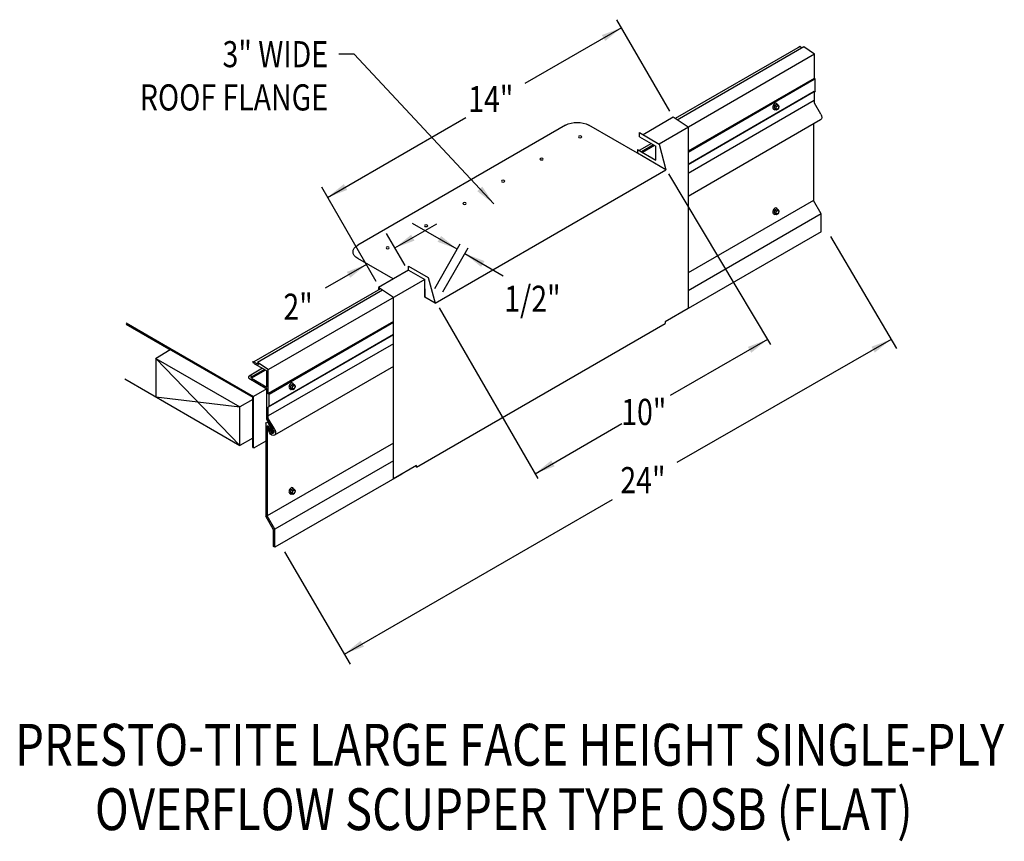
# Model space of a CAD drawing. Extents: x 157.1 to 192.8, y 113.5 to 143.3.
import ezdxf
from ezdxf.enums import TextEntityAlignment as Align

# ---------------------------------------------------------------- set-up
doc = ezdxf.new("R2010")
doc.units = 0
doc.header["$MEASUREMENT"] = 0
doc.layers.get('0').update_dxf_attribs({"linetype": 'CONTINUOUS'})
doc.styles.get("Standard").update_dxf_attribs({"font": 'simplex.shx', "width": 0.8})
doc.dimstyles.get("Standard").update_dxf_attribs({"dimtxt": 0.125, "dimasz": 0.75, "dimexe": 0.1, "dimexo": 0.0625, "dimgap": 0.0625, "dimtad": 1, "dimdec": 5, "dimtxsty": 'STANDARD', "dimcen": 2.5, "dimazin": 3, "dimtfac": 1, "dimtdec": 5, "dimtmove": 0, "dimatfit": 3})

msp = doc.modelspace()

# ---------------------------------------------------------------- linework, layer by layer
at = {"linetype": 'CONTINUOUS'}
for p, q in [((180.683, 140.002, 24.049), (178.762, 143.329, 24.049)), ((185.947, 142.075, -3.661), (180.3, 138.815, 34.769)), ((185.418, 142.358, -9.126), (180.879, 139.738, -5.419)), ((185.551, 142.34, -8.703), (180.955, 139.686, -4.95)), ((185.418, 142.358, -8.703), (185.501, 142.311, -8.635)), ((185.947, 142.075, -3.552), (185.551, 142.34, -8.594)), ((185.943, 141.204, -3.935), (185.942, 142.079, 1.267)), ((185.935, 141.2, 0.526), (181.351, 138.554, 4.269)), ((185.935, 141.162, -0.338), (181.351, 138.507, 3.389)), ((185.972, 141.175, -3.935), (185.943, 141.204, -3.935)), ((185.972, 140.744, -0.244), (185.972, 141.175, -0.277)), ((185.935, 140.722, -0.322), (181.351, 138.076, 3.421)), ((185.903, 140.692, -4.012), (181.351, 138.064, -0.294)), ((185.942, 140.304, 0.238), (185.943, 140.715, -3.935)), ((185.972, 140.744, -3.935), (185.943, 140.715, -3.935)), ((185.935, 140.389, -0.047), (181.351, 137.743, 3.695)), ((184.506, 140.22, -1.224), (184.572, 140.259, -1.278)), ((184.572, 140.259, -1.278), (184.63, 140.225, -1.231)), ((186.175, 139.901, -0.022), (185.942, 140.304, -0.022)), ((184.506, 140.22, -1.224), (184.472, 140.135, -1.244)), ((184.472, 140.135, -1.244), (184.53, 140.102, -1.197)), ((184.472, 140.135, -1.244), (184.506, 140.088, -1.318)), ((184.506, 140.22, -1.224), (184.564, 140.187, -1.177)), ((184.506, 140.088, -1.318), (184.564, 140.055, -1.27)), ((184.564, 140.187, -1.177), (184.53, 140.102, -1.197)), ((184.53, 140.102, -1.197), (184.564, 140.055, -1.27)), ((184.564, 140.187, -1.177), (184.63, 140.225, -1.231)), ((184.564, 140.055, -1.27), (184.63, 140.093, -1.324)), ((184.663, 140.178, -1.305), (184.63, 140.225, -1.231)), ((184.63, 140.093, -1.324), (184.663, 140.178, -1.305)), ((180.809, 139.784, 24.049), (179.716, 139.153, 20.997)), ((181.351, 139.422, 30.951), (180.809, 139.784, 24.049)), ((186.166, 139.692, 0.145), (181.351, 136.912, 4.077)), ((185.903, 139.54, -0.022), (185.903, 136.764, -0.022)), ((176.901, 139.5, -5.933), (169.35, 135.141, 0.233)), ((179.513, 138.477, -4.58), (177.74, 139.5, -6.543)), ((179.587, 139.227, -9.634), (180.3, 138.815, -9.051)), ((181.351, 139.422, 27.618), (181.351, 132.837, 22.832)), ((180.019, 138.829, -18.347), (179.578, 138.574, -17.986)), ((179.587, 139.078, -9.634), (180.177, 138.738, -9.152)), ((180.3, 138.815, -9.051), (180.547, 137.88, -2.747)), ((179.513, 138.611, -4.924), (180.177, 138.228, -4.382)), ((180.547, 137.88, -3.945), (179.513, 138.477, -5.09)), ((180.098, 138.783, -8.597), (179.657, 138.528, -8.237)), ((180.132, 138.764, -6.449), (179.69, 138.509, -6.089)), ((180.177, 138.228, -3.018), (180.177, 138.738, 1.378)), ((172.157, 133.036, 4.104), (180.547, 137.88, -2.747)), ((180.636, 137.726, -3.945), (184.339, 131.535, -4.986)), ((170.019, 133.822, -5.634), (168.044, 137.244, -5.634)), ((185.903, 136.764, -0.022), (181.351, 134.136, 3.695)), ((186.184, 136.278, -0.022), (185.903, 136.764, -0.022)), ((184.506, 136.42, -1.224), (184.472, 136.334, -1.244)), ((184.472, 136.334, -1.244), (184.53, 136.301, -1.197)), ((184.472, 136.334, -1.244), (184.506, 136.287, -1.318)), ((184.506, 136.42, -1.224), (184.572, 136.458, -1.278)), ((184.506, 136.42, -1.224), (184.564, 136.386, -1.177)), ((184.564, 136.386, -1.177), (184.53, 136.301, -1.197)), ((184.53, 136.301, -1.197), (184.564, 136.254, -1.27)), ((184.564, 136.386, -1.177), (184.63, 136.424, -1.231)), ((184.572, 136.458, -1.278), (184.63, 136.424, -1.231)), ((184.663, 136.377, -1.305), (184.63, 136.424, -1.231)), ((184.63, 136.292, -1.324), (184.663, 136.377, -1.305)), ((186.184, 136.278, 0.253), (181.351, 133.487, 4.2)), ((184.506, 136.287, -1.318), (184.564, 136.254, -1.27)), ((184.564, 136.254, -1.27), (184.63, 136.292, -1.324)), ((186.184, 135.627, -0.159), (186.184, 136.278, -0.159)), ((186.184, 135.627, -0.268), (181.351, 132.837, 3.679)), ((171.071, 134.398, 5.231), (170.396, 135.567, 5.231)), ((186.528, 135.459, -5.663), (188.921, 131.386, -5.663)), ((172.145, 133.571, 4.104), (173.073, 135.188, 4.104)), ((172.441, 133.446, 5.101), (173.36, 135.039, 5.101)), ((170.639, 133.913, 1.735), (169.35, 134.657, 0.308)), ((171.196, 134.234, -2.783), (170.103, 133.603, -5.835)), ((171.196, 134.384, -2.783), (171.91, 133.972, -2.2)), ((171.196, 134.234, -2.783), (171.786, 133.894, -2.301)), ((171.786, 133.894, -2.301), (166.103, 130.62, 3.586)), ((171.786, 133.25, 2.675), (171.786, 133.894, 8.229)), ((171.91, 133.972, -3.218), (172.157, 133.036, 3.086)), ((170.172, 133.557, -5.634), (165.574, 130.903, -1.879)), ((170.249, 133.506, -5.164), (165.707, 130.884, -1.456)), ((170.644, 133.241, 1.067), (170.103, 133.603, -5.835)), ((171.786, 133.55, 3.906), (171.786, 133.25, 2.675)), ((170.644, 126.656, -3.588), (170.644, 133.241, 1.067)), ((172.157, 133.036, 3.086), (171.786, 133.25, 2.675)), ((172.306, 132.866, -5.995), (175.892, 126.665, -5.995)), ((181.351, 132.837, 22.832), (180.512, 132.353, 23.517)), ((170.644, 132.374, 4.054), (166.098, 129.749, 7.767)), ((160.935, 132.272, 7.72), (162.484, 131.378, 8.984)), ((160.936, 132.316, -1.402), (162.525, 131.399, -0.105)), ((170.644, 132.335, 3.19), (166.128, 129.719, 6.861)), ((171.483, 127.081, -4.315), (180.512, 132.293, 23.559)), ((180.512, 132.353, 23.601), (180.512, 132.293, 23.559)), ((170.644, 131.883, -0.509), (166.099, 129.259, 3.203)), ((170.644, 131.895, 3.206), (166.128, 129.288, 6.894)), ((162.484, 131.378, 9.95), (165.536, 129.616, 12.442)), ((162.525, 131.399, 0.86), (165.561, 129.646, 3.339)), ((170.644, 131.562, 3.481), (166.098, 128.938, 7.193)), ((162.017, 131.027, -10.448), (162.017, 129.629, -10.853)), ((162.017, 131.027, -10.448), (165.069, 127.867, -8.299)), ((162.017, 131.027, -10.448), (165.069, 129.265, -7.956)), ((165.885, 130.669, -6.806), (165.399, 130.388, -6.409)), ((165.964, 130.623, 2.944), (165.481, 130.345, 3.338)), ((165.998, 130.604, 5.092), (165.487, 130.309, 5.509)), ((165.557, 130.859, 3.244), (166.051, 130.573, 3.648)), ((165.569, 130.906, 3.254), (165.74, 130.807, 3.394)), ((166.098, 130.623, 8.405), (165.707, 130.884, 3.426)), ((165.707, 130.884, -1.456), (165.74, 130.807, -1.429)), ((166.051, 129.984, 2.939), (166.051, 130.573, 8.025)), ((166.099, 129.748, 3.203), (166.098, 130.623, 8.405)), ((170.644, 130.731, 3.863), (166.322, 128.236, 7.392)), ((160.887, 130.281, -11.714), (165.069, 127.867, -8.299)), ((165.397, 130.307, 6.02), (165.388, 130.367, 2.359)), ((165.397, 130.307, 2.405), (166.051, 129.929, 2.939)), ((165.487, 130.309, 5.509), (165.481, 130.345, 3.338)), ((165.487, 130.309, 2.479), (166.051, 129.984, 2.939)), ((166.051, 129.929, 2.939), (165.561, 129.646, 3.339)), ((166.051, 128.827, 7.38), (166.051, 129.929, 3.143)), ((166.931, 130.062, 0.455), (166.897, 129.977, 0.435)), ((166.897, 129.977, 0.435), (166.955, 129.944, 0.483)), ((166.897, 129.977, 0.435), (166.931, 129.93, 0.361)), ((166.931, 130.062, 0.455), (166.997, 130.101, 0.401)), ((166.931, 130.062, 0.455), (166.989, 130.029, 0.502)), ((166.931, 129.93, 0.361), (166.989, 129.897, 0.409)), ((166.989, 130.029, 0.502), (166.955, 129.944, 0.483)), ((166.955, 129.944, 0.483), (166.989, 129.897, 0.409)), ((166.989, 130.029, 0.502), (167.055, 130.067, 0.448)), ((166.989, 129.897, 0.409), (167.055, 129.935, 0.355)), ((166.997, 130.101, 0.401), (167.055, 130.067, 0.448)), ((167.088, 130.02, 0.375), (167.055, 130.067, 0.448)), ((167.055, 129.935, 0.355), (167.088, 130.02, 0.375)), ((162.017, 129.629, -10.853), (165.069, 129.265, -7.956)), ((165.536, 129.535, -7.847), (165.069, 129.265, -7.466)), ((165.536, 127.789, 11.85), (165.536, 129.616, 12.442)), ((165.561, 127.783, 2.736), (165.561, 129.646, 3.339)), ((166.128, 129.719, 3.203), (166.099, 129.748, 3.203)), ((166.128, 129.288, 6.894), (166.128, 129.719, 6.861)), ((165.069, 127.867, -7.334), (165.069, 129.265, -6.881)), ((165.069, 129.265, -6.881), (165.069, 129.265, -7.956)), ((166.098, 128.849, 7.376), (166.099, 129.259, 3.203)), ((166.128, 129.288, 3.203), (166.099, 129.259, 3.203)), ((166.274, 128.441, 7.116), (166.051, 128.827, 7.116)), ((166.331, 128.446, 7.116), (166.098, 128.849, 7.116)), ((166.008, 128.676, 7.116), (166.008, 125.296, 7.116)), ((166.059, 128.564, 7.116), (166.059, 125.309, 7.116)), ((166.137, 128.335, 5.913), (166.072, 128.499, 6.249)), ((166.18, 128.359, 5.913), (166.089, 128.516, 5.913)), ((166.293, 128.34, 5.913), (166.106, 128.662, 5.913)), ((166.248, 128.314, 5.913), (166.107, 128.558, 5.913)), ((165.536, 128.137, -8.191), (165.069, 127.867, -8.299)), ((166.293, 128.34, 7.807), (166.248, 128.314, 7.807)), ((165.535, 127.789, 2.718), (165.586, 127.777, 2.753)), ((166.006, 128.02, 2.411), (165.586, 127.777, 2.753)), ((170.644, 127.955, 3.481), (166.059, 125.309, 7.225)), ((170.644, 127.307, 3.985), (166.34, 124.822, 7.5)), ((171.483, 127.141, -4.315), (170.644, 126.656, -3.63)), ((171.483, 127.081, -4.315), (171.483, 127.141, -4.273)), ((170.945, 126.83, 3.219), (166.34, 124.172, 6.979)), ((166.931, 126.262, 0.455), (166.997, 126.3, 0.401)), ((166.997, 126.3, 0.401), (167.055, 126.266, 0.448)), ((166.931, 126.262, 0.455), (166.897, 126.176, 0.435)), ((166.897, 126.176, 0.435), (166.955, 126.143, 0.483)), ((166.897, 126.176, 0.435), (166.931, 126.129, 0.361)), ((166.931, 126.262, 0.455), (166.989, 126.228, 0.502)), ((166.931, 126.129, 0.361), (166.989, 126.096, 0.409)), ((166.989, 126.228, 0.502), (166.955, 126.143, 0.483)), ((166.955, 126.143, 0.483), (166.989, 126.096, 0.409)), ((166.989, 126.228, 0.502), (167.055, 126.266, 0.448)), ((166.989, 126.096, 0.409), (167.055, 126.134, 0.355)), ((167.088, 126.219, 0.375), (167.055, 126.266, 0.448)), ((167.055, 126.134, 0.355), (167.088, 126.219, 0.375)), ((166.289, 124.808, 7.116), (166.008, 125.296, 7.116)), ((166.34, 124.822, 7.391), (166.059, 125.309, 7.391)), ((166.34, 124.822, 7.116), (166.059, 125.309, 7.116)), ((166.289, 124.197, 6.979), (166.289, 124.808, 6.979)), ((166.34, 124.172, 6.979), (166.34, 124.822, 6.979)), ((166.34, 124.172, 7.116), (166.34, 124.822, 7.116)), ((166.34, 124.172, 6.979), (166.289, 124.197, 7.357)), ((166.684, 124.003, 1.476), (169.077, 119.93, 1.476))]:
    msp.add_line(p, q, dxfattribs=at)
for p, q in [((179.587, 139.078, -10.709), (179.587, 139.227, -10.709)), ((179.513, 138.611, -4.816), (179.513, 138.477, -4.816)), ((171.196, 134.234, -2.783), (171.196, 134.384, -2.783)), ((170.103, 133.603, -5.835), (170.103, 133.517, -5.835))]:
    msp.add_line(p, q)
at = {"ltscale": 8}
msp.add_line((162.006, 131.031, -8.894), (162.538, 131.347, -7.258), dxfattribs=at)
at = {"linetype": 'CONTINUOUS', "extrusion": (0.707107, -0.408202, 0.577383)}
for centre in [(213.659, -52.873, 72.602), (210.367, -53.971, 74.154), (196.075, -45.646, 65.291), (192.783, -46.744, 66.842)]:
    msp.add_circle(centre, 0.0702, dxfattribs=at)
at = {"linetype": 'CONTINUOUS', "extrusion": (0, -0.816543, -0.577285)}
for centre in [(177.427, -84.643, -110.483), (176.028, -83.244, -110.483), (174.63, -81.846, -110.483), (173.231, -80.448, -110.483), (171.833, -79.049, -110.483), (170.435, -77.651, -110.483)]:
    msp.add_circle(centre, 0.0593, dxfattribs=at)
at = {"linetype": 'CONTINUOUS', "extrusion": (0.707107, 0.408202, -0.577383)}
for centre, start in [((30.566, 126.42, 194.428), 307.2661), ((30.572, 122.951, 168.814), 249.7756)]:
    msp.add_arc(centre, 0.0358, start, 52.7339, dxfattribs=at)
at = {"linetype": 'CONTINUOUS', "extrusion": (0.707107, -0.408202, 0.577383)}
for centre, radius, start, end in [((213.659, -52.873, 72.475), 0.117, 320.8526, 172.6913), ((213.659, -52.873, 72.503), 0.128, 155.1075, 224.8269), ((213.659, -52.873, 72.503), 0.128, 180, 185.5486), ((213.659, -52.873, 72.52), 0.128, 180, 224.8269), ((210.367, -53.971, 74.027), 0.117, 320.8526, 172.6913), ((210.367, -53.971, 74.054), 0.128, 155.1075, 224.8269), ((210.367, -53.971, 74.054), 0.128, 180, 185.5486), ((210.367, -53.971, 74.072), 0.128, 180, 224.8269), ((196.075, -45.646, 65.164), 0.117, 320.8526, 172.6913), ((196.075, -45.646, 65.191), 0.128, 155.1075, 224.8269), ((196.075, -45.646, 65.191), 0.128, 180, 185.5486), ((196.075, -45.646, 65.209), 0.128, 180, 224.8269), ((192.783, -46.744, 66.715), 0.117, 320.8526, 172.6913), ((192.783, -46.744, 66.743), 0.128, 155.1075, 224.8269), ((192.783, -46.744, 66.743), 0.128, 180, 185.5486), ((192.783, -46.744, 66.76), 0.128, 180, 224.8269)]:
    msp.add_arc(centre, radius, start, end, dxfattribs=at)
at = {"linetype": 'CONTINUOUS', "extrusion": (0, -0.816543, -0.577285)}
for centre, start, end in [((177.321, -84.957, -110.483), 225, 315), ((169.769, -77.903, -110.131), 135, 225)]:
    msp.add_arc(centre, 0.593, start, end, dxfattribs=at)
at = {"linetype": 'CONTINUOUS', "extrusion": (0.00011962, -0.816474, -0.577383)}
msp.add_arc((165.462, -73.335, -107.783), 0.0559, 176.9036, 47.0487, dxfattribs=at)
at = {"linetype": 'CONTINUOUS', "extrusion": (0, 0, -1)}
for centre, major_axis, start_param, end_param in [((186.07, 139.86, 0.254), (0.097, -0.168), 4.799551, 6.286938), ((166.065, 128.641, 7.254), (0.0405, -0.0702), 2.384774, 4.741201), ((166.088, 128.545, 7.185), (0.0203, -0.0351), 2.427252, 4.675657), ((166.081, 128.506, 6.249), (0.0101, -0.0175), 1.461976, 4.487782), ((166.225, 128.404, 7.392), (0.097, -0.168), 4.799551, 7.771162), ((166.229, 128.397, 7.268), (0.0535, -0.0926), 4.56316, 7.77512)]:
    msp.add_ellipse(centre, major_axis=major_axis, ratio=0.57735, start_param=start_param, end_param=end_param, dxfattribs=at)

# ---------------------------------------------------------------- texts
at = {"linetype": 'CONTINUOUS', "width": 0.8}
for s, height, p in [('3" WIDE', 0.9493, (168.27, 141.603)), ('ROOF FLANGE', 0.94925, (168.27, 140.033))]:
    msp.add_text(s, height=height, dxfattribs=at).set_placement(p, align=Align.RIGHT)
for s, p in [('14"', (173.361, 139.972)), ('1/2"', (174.671, 132.72, 0.205)), ('2"', (166.647, 132.431)), ('10"', (178.92, 128.61, 0.205)), ('24"', (178.889, 126.134))]:
    msp.add_text(s, height=0.9493, dxfattribs=at).set_placement(p)
for s, p in [('PRESTO-TITE LARGE FACE HEIGHT SINGLE-PLY', (174.868, 116.238)), ('OVERFLOW SCUPPER TYPE OSB (FLAT)', (174.653, 113.897))]:
    msp.add_text(s, height=1.51881, dxfattribs=at).set_placement(p, align=Align.CENTER)

# ---------------------------------------------------------------- leaders
for points in [[(178.929, 143.04, 24.049), (175.418, 141.013, 24.049)], [(174.292, 136.637), (169.221, 142.074), (168.655, 142.074)], [(168.255, 136.878, 5.026), (173.272, 139.775, 5.026)], [(170.7, 135.04, 5.231), (172.219, 135.916, 5.231)], [(172.962, 134.995, 4.104), (171.34, 135.931, 4.104)], [(173.242, 134.833, 5.101), (174.636, 134.028, 5.101)], [(169.662, 134.44, -5.634), (168.168, 133.578, -5.634)], [(184.232, 131.715, -4.956), (180.7, 129.676, -4.956)], [(188.724, 131.721, -5.671), (180.946, 127.246, -5.671)], [(175.79, 126.841, -4.956), (178.942, 128.661, -4.956)], [(168.864, 120.293, 1.476), (178.606, 125.9, 1.476)]]:
    msp.add_leader(points, dimstyle='STANDARD', override={"dimgap": 0.0625, "dimtad": 0})

doc.saveas('drawing.dxf')
